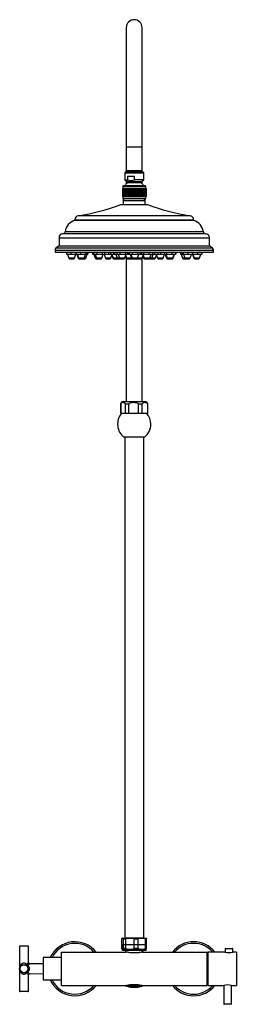
# Model space of a CAD drawing. Units: inches. Extents: x -1014 to -91, y -1001 to 1455.
# Drawn here: x -1014 to -740, y 214 to 1455 of the extents above; entities that cross this region are included whole.
import ezdxf

# ---------------------------------------------------------------- set-up
doc = ezdxf.new("R2010")
doc.units = ezdxf.units.IN
for name, color, linetype in [('016019', 7, 'Continuous'), ('055049', 7, 'Continuous'), ('055070', 7, 'Continuous'), ('055071', 7, 'Continuous'), ('055072', 7, 'Continuous'), ('055074', 7, 'Continuous'), ('055079', 7, 'Continuous'), ('055082', 7, 'Continuous'), ('055083', 7, 'Continuous'), ('055084', 7, 'Continuous'), ('055085', 7, 'Continuous'), ('055086', 7, 'Continuous'), ('055087', 7, 'Continuous'), ('056017', 7, 'Continuous'), ('056058', 7, 'Continuous'), ('885040', 7, 'Continuous'), ('885041A', 7, 'Continuous'), ('885042', 7, 'Continuous'), ('885043', 7, 'Continuous'), ('885047', 7, 'Continuous'), ('885048', 7, 'Continuous'), ('885049', 7, 'Continuous'), ('885050', 7, 'Continuous'), ('Default', 7, 'Continuous')]:
    doc.layers.add(name, color=color, linetype=linetype)

# ---------------------------------------------------------------- blocks, each defined once
blk = doc.blocks.new('SE12')
at = {"layer": '016019', "color": 7, "linetype": 'Continuous', "ltscale": 25.4}
for centre, radius, start, end in [((-944.3, 259.2), 34, 38.1445, 155.6843), ((-944.3, 259.2), 32, 41.0145, 154.0555), ((-794.3, 259.2), 34, 38.1445, 141.8555), ((-794.3, 259.2), 32, 41.0145, 138.9855), ((-944.3, 259.2), 34, 204.3157, 321.8555), ((-944.3, 259.2), 32, 205.9445, 318.9855), ((-794.3, 259.2), 34, 218.1445, 321.8555), ((-794.3, 259.2), 32, 221.0145, 318.9855)]:
    blk.add_arc(centre, radius, start, end, dxfattribs=at)
at = {"layer": '055049', "color": 7, "linetype": 'Continuous', "ltscale": 25.4}
for p, q in [((-880.3, 298.3), (-880.3, 297.8)), ((-858.3, 297.8), (-858.3, 298.3))]:
    blk.add_line(p, q, dxfattribs=at)
at = {"layer": '055070', "color": 7, "linetype": 'Continuous', "ltscale": 25.4}
for p, q in [((-879.3, 1444.8), (-879.3, 1294.8)), ((-859.3, 1294.8), (-859.3, 1444.8)), ((-879.3, 1294.8), (-859.3, 1294.8)), ((-879.3, 1294.8), (-879.3, 1264.8)), ((-859.3, 1264.8), (-859.3, 1294.8)), ((-879.3, 1264.8), (-859.3, 1264.8)), ((-879.3, 1264.2), (-879.3, 1262.6)), ((-859.3, 1262.6), (-859.3, 1264.2)), ((-879.3, 1251.8), (-879.3, 1248.4)), ((-859.3, 1248.4), (-859.3, 1251.8)), ((-879.3, 1154.7), (-879.3, 973.8)), ((-859.3, 973.8), (-859.3, 1154.7))]:
    blk.add_line(p, q, dxfattribs=at)
blk.add_arc((-869.3, 1444.8), 10, 0, 180, dxfattribs=at)
at = {"layer": '055071', "color": 7, "linetype": 'Continuous', "ltscale": 25.4}
for p, q in [((-881.3, 928.8), (-881.3, 298.3)), ((-857.3, 298.3), (-857.3, 928.8)), ((-881.3, 298.3), (-857.3, 298.3))]:
    blk.add_line(p, q, dxfattribs=at)
at = {"layer": '055072', "color": 7, "linetype": 'Continuous', "ltscale": 25.4}
for p, q in [((-882.8, 958.8), (-884.3, 958.8)), ((-864.2, 958.8), (-876, 958.8)), ((-855, 958.8), (-859.1, 958.8)), ((-856.3, 928.8), (-882.3, 928.8))]:
    blk.add_line(p, q, dxfattribs=at)
for start, end in [(139.9678, 231.7534), (0, 40.0322), (308.2466, 360)]:
    blk.add_arc((-869.3, 945.3), 21, start, end, dxfattribs=at)
at = {"layer": '055074', "color": 7, "linetype": 'Continuous', "ltscale": 25.4}
for p, q in [((-884.3, 297.8), (-884.5, 297.6)), ((-884.1, 297.8), (-884.3, 297.8)), ((-884.1, 297.8), (-874.8, 297.8)), ((-874.8, 297.8), (-860, 297.8)), ((-860, 297.8), (-854.3, 297.8)), ((-854.1, 297.6), (-854.3, 297.8)), ((-885, 284.8), (-885, 296.8)), ((-883.3, 296.8), (-883.3, 284.8)), ((-883.3, 296.8), (-880, 296.8)), ((-880, 284.8), (-880, 296.8)), ((-869.6, 296.8), (-869.6, 284.8)), ((-869.6, 296.8), (-864.3, 296.8)), ((-864.3, 284.8), (-864.3, 296.8)), ((-855.6, 296.8), (-855.6, 284.8)), ((-855.6, 296.8), (-853.6, 296.8)), ((-853.6, 284.8), (-853.6, 296.8)), ((-884.1, 283.8), (-884.3, 283.8)), ((-884.1, 283.8), (-874.8, 283.8)), ((-880, 284.8), (-883.3, 284.8)), ((-874.8, 283.8), (-860, 283.8)), ((-864.3, 284.8), (-869.6, 284.8)), ((-860, 283.8), (-854.3, 283.8)), ((-853.6, 284.8), (-855.6, 284.8))]:
    blk.add_line(p, q, dxfattribs=at)
for centre, radius, start, end in [((-874.7, 283.2), 14.5, 90.4625, 111.3741), ((-874.9, 283.1), 14.7, 68.7576, 89.4058), ((-859.8, 287.3), 10.5, 90.6595, 115.2269), ((-860.1, 287.2), 10.6, 64.9088, 89.2048), ((-874.7, 298.3), 14.5, 248.6259, 269.5375), ((-874.9, 298.5), 14.7, 270.5942, 291.2424), ((-859.8, 294.3), 10.5, 244.7731, 269.3405), ((-860.1, 294.4), 10.6, 270.7952, 295.0912)]:
    blk.add_arc(centre, radius, start, end, dxfattribs=at)
for points, knots in [([(-884.1, 297.8), (-884.2, 297.8), (-884.3, 297.8), (-884.4, 297.7), (-884.5, 297.6), (-884.7, 297.4), (-884.8, 297.1), (-885, 296.8)], [0, 0, 0, 0, 0.25, 0.25, 0.5, 0.5, 1, 1, 1, 1]), ([(-854.1, 297.6), (-854.1, 297.6), (-854.1, 297.6), (-853.9, 297.4), (-853.8, 297.1), (-853.6, 296.8)], [0.4003598, 0.4003598, 0.4003598, 0.4003598, 0.5, 0.5, 1, 1, 1, 1]), ([(-884.6, 284), (-884.6, 284), (-884.6, 284.1), (-884.7, 284.2), (-884.8, 284.5), (-885, 284.8)], [0.4950817, 0.4950817, 0.4950817, 0.4950817, 0.5, 0.5, 1, 1, 1, 1]), ([(-884.1, 283.8), (-884.2, 283.8), (-884.3, 283.8), (-884.4, 283.9), (-884.4, 283.9), (-884.5, 284)], [0, 0, 0, 0, 0.25, 0.25, 0.4003598, 0.4003598, 0.4003598, 0.4003598]), ([(-854.1, 284), (-854.1, 284), (-854.1, 284), (-853.9, 284.2), (-853.8, 284.5), (-853.6, 284.8)], [0.4003598, 0.4003598, 0.4003598, 0.4003598, 0.5, 0.5, 1, 1, 1, 1])]:
    blk.add_open_spline(points, degree=3, knots=knots, dxfattribs=at)
for points in [[(-883.3, 296.8), (-883.6, 297.4), (-883.9, 297.8), (-884.1, 297.8)], [(-883.3, 284.8), (-883.6, 284.2), (-883.9, 283.8), (-884.1, 283.8)]]:
    blk.add_open_spline(points, degree=3, dxfattribs=at)
at = {"layer": '055079', "color": 7, "linetype": 'Continuous', "ltscale": 25.4}
for p, q in [((-886.4, 970.3), (-886.2, 970.3)), ((-886.4, 970.3), (-886.4, 958.8)), ((-886.2, 958.8), (-886.2, 970.3)), ((-882.9, 973.8), (-855.8, 973.8)), ((-876, 970.3), (-880.8, 970.3)), ((-880.8, 970.3), (-880.8, 958.8)), ((-876, 958.8), (-876, 970.3)), ((-859.1, 970.3), (-864.2, 970.3)), ((-864.2, 970.3), (-864.2, 958.8)), ((-859.1, 958.8), (-859.1, 970.3)), ((-852.3, 970.3), (-852.7, 970.3)), ((-852.7, 970.3), (-852.7, 958.8)), ((-852.3, 958.8), (-852.3, 970.3)), ((-886.4, 958.8), (-886.2, 958.8)), ((-880.8, 958.8), (-886.2, 958.8)), ((-876, 958.8), (-880.8, 958.8)), ((-864.2, 958.8), (-876, 958.8)), ((-859.1, 958.8), (-864.2, 958.8)), ((-852.7, 958.8), (-859.1, 958.8)), ((-852.3, 958.8), (-852.7, 958.8))]:
    blk.add_line(p, q, dxfattribs=at)
for centre, start, end in [((-882.9, 970.3), 90, 180), ((-855.8, 970.3), 0, 90)]:
    blk.add_arc(centre, 3.5, start, end, dxfattribs=at)
for points in [[(-886.2, 970.3), (-886.2, 970.6), (-886.2, 970.9), (-886, 971.3), (-885.9, 971.5), (-885.6, 972), (-885.4, 972.2), (-884.6, 972.7), (-884.1, 972.8), (-883, 972.8), (-882.5, 972.7), (-881.7, 972.2), (-881.5, 972), (-881.2, 971.5), (-881.1, 971.3), (-880.9, 970.9), (-880.8, 970.6), (-880.8, 970.3)], [(-876, 970.3), (-876, 970.6), (-875.9, 970.9), (-875.5, 971.3), (-875.3, 971.5), (-874.6, 972), (-874, 972.2), (-872.4, 972.7), (-871.2, 972.8), (-868.9, 972.8), (-867.8, 972.7), (-866.1, 972.2), (-865.6, 972), (-864.9, 971.5), (-864.7, 971.3), (-864.3, 970.9), (-864.2, 970.6), (-864.2, 970.3)], [(-859.1, 970.3), (-859.1, 970.6), (-859, 970.9), (-858.8, 971.3), (-858.7, 971.5), (-858.3, 972), (-858, 972.2), (-857.1, 972.7), (-856.5, 972.8), (-855.2, 972.8), (-854.6, 972.7), (-853.7, 972.2), (-853.4, 972), (-853, 971.5), (-852.9, 971.3), (-852.7, 970.9), (-852.7, 970.6), (-852.7, 970.3)]]:
    blk.add_open_spline(points, degree=3, knots=[0, 0, 0, 0, 0.0625, 0.0625, 0.125, 0.125, 0.25, 0.25, 0.5, 0.5, 0.75, 0.75, 0.875, 0.875, 0.9375, 0.9375, 1, 1, 1, 1], dxfattribs=at)
at = {"layer": '055082', "color": 7, "linetype": 'Continuous', "ltscale": 25.4}
for p, q in [((-879.3, 1264.8), (-859.3, 1264.8)), ((-879.3, 1264.8), (-879.3, 1264.2)), ((-859.3, 1264.2), (-879.3, 1264.2)), ((-879.3, 1264.2), (-878.8, 1263.2)), ((-878.8, 1263.2), (-859.8, 1263.2)), ((-859.8, 1263.2), (-859.3, 1264.2)), ((-859.3, 1264.2), (-859.3, 1264.8))]:
    blk.add_line(p, q, dxfattribs=at)
for centre, start, end in [((-879.7, 1262.1), 19.4712, 51.4507), ((-859, 1262.1), 128.5493, 160.5288)]:
    blk.add_arc(centre, 1.35, start, end, dxfattribs=at)
at = {"layer": '055083', "color": 7, "linetype": 'Continuous', "ltscale": 25.4}
for p, q in [((-886.3, 1222.1), (-852.3, 1222.1)), ((-883.3, 1227.1), (-855.3, 1227.1)), ((-883.3, 1227.1), (-883.3, 1222.1)), ((-855.3, 1222.1), (-855.3, 1227.1)), ((-798.6, 1207.7), (-940.1, 1207.7)), ((-944.3, 1202.8), (-794.3, 1202.8)), ((-944.3, 1202.8), (-944.3, 1202.1)), ((-944.3, 1202.1), (-794.3, 1202.1)), ((-794.3, 1202.1), (-794.3, 1202.8)), ((-964.3, 1180.1), (-774.3, 1180.1)), ((-964.3, 1180.1), (-964.3, 1170.1)), ((-779.1, 1185.1), (-959.5, 1185.1)), ((-782, 1187.7), (-956.6, 1187.7)), ((-774.3, 1170.1), (-774.3, 1180.1)), ((-964.3, 1170.1), (-968.2, 1166.9)), ((-770.4, 1166.9), (-968.2, 1166.9)), ((-964.3, 1170.1), (-774.3, 1170.1)), ((-770.4, 1166.9), (-774.3, 1170.1)), ((-969.3, 1164.5), (-769.3, 1164.5)), ((-969.3, 1164.5), (-969.3, 1162.1)), ((-969.3, 1162.1), (-769.3, 1162.1)), ((-769.3, 1162.1), (-769.3, 1164.5))]:
    blk.add_line(p, q, dxfattribs=at)
for centre, radius, start, end in [((-977.5, 1454.9), 250, 278.603, 291.3817), ((-761.2, 1454.9), 250, 248.6183, 261.397), ((-939.3, 1202.8), 5, 98.603, 180), ((-799.3, 1202.8), 5, 0, 81.397), ((-939, 1185.1), 17.8, 107.3463, 171.7113), ((-799.6, 1185.1), 17.8, 8.2887, 72.6537), ((-959.3, 1180.1), 5, 92.0246, 180), ((-959.6, 1188.1), 3, 272.0246, 351.7113), ((-779, 1188.1), 3, 188.2887, 267.9754), ((-779.3, 1180.1), 5, 0, 87.9754), ((-966.3, 1164.5), 3, 129.6037, 180), ((-772.3, 1164.5), 3, 0, 50.3963)]:
    blk.add_arc(centre, radius, start, end, dxfattribs=at)
at = {"layer": '055084', "color": 7, "linetype": 'Continuous', "ltscale": 25.4}
for p, q in [((-880.6, 1262.6), (-881.3, 1261.9)), ((-881.3, 1261.9), (-857.3, 1261.9)), ((-881.3, 1261.9), (-881.3, 1253.1)), ((-881.3, 1253.1), (-877.8, 1253.1)), ((-881.3, 1253.1), (-878.3, 1251.1)), ((-858, 1262.6), (-880.6, 1262.6)), ((-877.8, 1257.6), (-868.8, 1257.6)), ((-877.8, 1257.6), (-877.8, 1253.1)), ((-868.8, 1253.1), (-868.8, 1257.6)), ((-857.3, 1253.1), (-868.8, 1253.1)), ((-860.3, 1251.1), (-857.3, 1253.1)), ((-857.3, 1261.9), (-858, 1262.6)), ((-857.3, 1253.1), (-857.3, 1261.9)), ((-878.3, 1251.1), (-860.3, 1251.1)), ((-878.3, 1251.1), (-878.3, 1249.5)), ((-878.3, 1249.5), (-860.3, 1249.5)), ((-860.3, 1249.5), (-860.3, 1251.1))]:
    blk.add_line(p, q, dxfattribs=at)
for centre, radius, start, end in [((-873.3, 1267.8), 15.4, 253.1326, 286.8674), ((-869.3, 1240.4), 12.8, 134.7343, 156.1405), ((-869.3, 1240.4), 12.8, 23.8595, 45.2657)]:
    blk.add_arc(centre, radius, start, end, dxfattribs=at)
at = {"layer": '055085', "color": 7, "linetype": 'Continuous', "ltscale": 25.4}
for p, q in [((-884.3, 1242.1), (-884.3, 1232.1)), ((-884.3, 1242.1), (-884.3, 1242.1)), ((-884.3, 1242.1), (-884.3, 1232.1)), ((-884.3, 1242.1), (-884.2, 1242.1)), ((-884.2, 1242.1), (-884.2, 1232.1)), ((-884.2, 1242.1), (-884, 1242.1)), ((-884, 1242.1), (-884, 1232.1)), ((-884, 1242.1), (-883.8, 1242.1)), ((-883.8, 1244.6), (-854.8, 1244.6)), ((-883.8, 1244.6), (-883.8, 1242.1)), ((-883.8, 1242.1), (-883.8, 1232.1)), ((-883.8, 1242.1), (-883.4, 1242.1)), ((-883.4, 1242.1), (-883.4, 1232.1)), ((-883.4, 1242.1), (-883, 1242.1)), ((-883, 1242.1), (-883, 1232.1)), ((-883, 1242.1), (-882.6, 1242.1)), ((-855.8, 1245.6), (-882.8, 1245.6)), ((-882.6, 1242.1), (-882.6, 1232.1)), ((-882.6, 1242.1), (-882, 1242.1)), ((-882, 1242.1), (-882, 1232.1)), ((-882, 1242.1), (-881.4, 1242.1)), ((-881.4, 1242.1), (-881.4, 1232.1)), ((-881.4, 1242.1), (-880.8, 1242.1)), ((-880.8, 1242.1), (-880.8, 1232.1)), ((-880.8, 1242.1), (-880.1, 1242.1)), ((-880.1, 1242.1), (-880.1, 1232.1)), ((-880.1, 1242.1), (-880.1, 1232.1)), ((-880.1, 1242.1), (-879.3, 1242.1)), ((-879.3, 1242.1), (-879.3, 1232.1)), ((-879.3, 1242.1), (-879.3, 1232.1)), ((-879.3, 1242.1), (-879.3, 1242.1)), ((-879.3, 1242.1), (-879.3, 1232.1)), ((-879.3, 1242.1), (-878.6, 1242.1)), ((-878.6, 1242.1), (-878.6, 1232.1)), ((-878.5, 1242.1), (-878.5, 1232.1)), ((-878.5, 1242.1), (-878.5, 1242.1)), ((-878.5, 1242.1), (-878.5, 1232.1)), ((-878.5, 1242.1), (-877.7, 1242.1)), ((-877.7, 1242.1), (-877.7, 1232.1)), ((-877.7, 1242.1), (-877.6, 1242.1)), ((-877.7, 1242.1), (-877.7, 1232.1)), ((-877.6, 1242.1), (-877.6, 1232.1)), ((-877.6, 1242.1), (-876.9, 1242.1)), ((-876.9, 1242.1), (-876.9, 1232.1)), ((-876.9, 1242.1), (-876.7, 1242.1)), ((-876.9, 1242.1), (-876.9, 1232.1)), ((-876.7, 1242.1), (-876.7, 1232.1)), ((-876.7, 1242.1), (-876, 1242.1)), ((-876, 1242.1), (-876, 1232.1)), ((-876, 1242.1), (-875.7, 1242.1)), ((-876, 1242.1), (-876, 1232.1)), ((-875.7, 1242.1), (-875.7, 1232.1)), ((-875.7, 1242.1), (-875, 1242.1)), ((-875, 1242.1), (-875, 1232.1)), ((-875, 1242.1), (-874.7, 1242.1)), ((-875, 1242.1), (-875, 1232.1)), ((-874.7, 1242.1), (-874.7, 1232.1)), ((-874.7, 1242.1), (-874.1, 1242.1)), ((-874.1, 1242.1), (-874.1, 1232.1)), ((-874.1, 1242.1), (-873.7, 1242.1)), ((-874.1, 1242.1), (-874.1, 1232.1)), ((-873.7, 1242.1), (-873.7, 1232.1)), ((-873.7, 1242.1), (-873.1, 1242.1)), ((-873.1, 1242.1), (-873.1, 1232.1)), ((-873.1, 1242.1), (-872.7, 1242.1)), ((-873.1, 1242.1), (-873.1, 1232.1)), ((-872.7, 1242.1), (-872.7, 1232.1)), ((-872.7, 1242.1), (-872.1, 1242.1)), ((-872.1, 1242.1), (-872.1, 1232.1)), ((-872.1, 1242.1), (-871.6, 1242.1)), ((-872.1, 1242.1), (-872.1, 1232.1)), ((-871.6, 1242.1), (-871.6, 1232.1)), ((-871.6, 1242.1), (-871.1, 1242.1)), ((-871.1, 1242.1), (-871.1, 1232.1)), ((-871, 1242.1), (-870.6, 1242.1)), ((-871, 1242.1), (-871, 1232.1)), ((-870.6, 1242.1), (-870.6, 1232.1)), ((-870.6, 1242.1), (-870, 1242.1)), ((-870, 1242.1), (-870, 1232.1)), ((-870, 1242.1), (-869.5, 1242.1)), ((-870, 1242.1), (-870, 1232.1)), ((-869.5, 1242.1), (-869.5, 1232.1)), ((-869.5, 1242.1), (-869, 1242.1)), ((-869, 1242.1), (-869, 1232.1)), ((-869, 1242.1), (-868.4, 1242.1)), ((-869, 1242.1), (-869, 1232.1)), ((-868.4, 1242.1), (-868.4, 1232.1)), ((-868.4, 1242.1), (-868, 1242.1)), ((-868, 1242.1), (-868, 1232.1)), ((-867.9, 1242.1), (-867.4, 1242.1)), ((-867.9, 1242.1), (-867.9, 1232.1)), ((-867.4, 1242.1), (-867.4, 1232.1)), ((-867.4, 1242.1), (-866.9, 1242.1)), ((-866.9, 1242.1), (-866.9, 1232.1)), ((-866.9, 1242.1), (-866.3, 1242.1)), ((-866.9, 1242.1), (-866.9, 1232.1)), ((-866.3, 1242.1), (-866.3, 1232.1)), ((-866.3, 1242.1), (-865.9, 1242.1)), ((-865.9, 1242.1), (-865.9, 1232.1)), ((-865.9, 1242.1), (-865.3, 1242.1)), ((-865.9, 1242.1), (-865.9, 1232.1)), ((-865.3, 1242.1), (-865.3, 1232.1)), ((-865.3, 1242.1), (-864.9, 1242.1)), ((-864.9, 1242.1), (-864.9, 1232.1)), ((-864.9, 1242.1), (-864.3, 1242.1)), ((-864.9, 1242.1), (-864.9, 1232.1)), ((-864.3, 1242.1), (-864.3, 1232.1)), ((-864.3, 1242.1), (-863.9, 1242.1)), ((-863.9, 1242.1), (-863.9, 1232.1)), ((-863.9, 1242.1), (-863.3, 1242.1)), ((-863.9, 1242.1), (-863.9, 1232.1)), ((-863.3, 1242.1), (-863.3, 1232.1)), ((-863.3, 1242.1), (-863, 1242.1)), ((-863, 1242.1), (-863, 1232.1)), ((-863, 1242.1), (-862.3, 1242.1)), ((-863, 1242.1), (-863, 1232.1)), ((-862.3, 1242.1), (-862.3, 1232.1)), ((-862.3, 1242.1), (-862.1, 1242.1)), ((-862.1, 1242.1), (-862.1, 1232.1)), ((-862.1, 1242.1), (-861.4, 1242.1)), ((-862.1, 1242.1), (-862.1, 1232.1)), ((-861.4, 1242.1), (-861.4, 1232.1)), ((-861.4, 1242.1), (-861.2, 1242.1)), ((-861.2, 1242.1), (-861.2, 1232.1)), ((-861.2, 1242.1), (-860.5, 1242.1)), ((-861.2, 1242.1), (-861.2, 1232.1)), ((-860.5, 1242.1), (-860.5, 1232.1)), ((-860.5, 1242.1), (-860.4, 1242.1)), ((-860.4, 1242.1), (-860.4, 1232.1)), ((-860.4, 1242.1), (-859.6, 1242.1)), ((-860.4, 1242.1), (-860.4, 1232.1)), ((-859.6, 1242.1), (-859.6, 1232.1)), ((-859.6, 1242.1), (-859.6, 1232.1)), ((-859.6, 1242.1), (-859.6, 1242.1)), ((-859.6, 1242.1), (-858.8, 1242.1)), ((-859.6, 1242.1), (-859.6, 1232.1)), ((-858.8, 1242.1), (-858.8, 1232.1)), ((-858.8, 1242.1), (-858.8, 1232.1)), ((-858.8, 1242.1), (-858.8, 1242.1)), ((-858.8, 1242.1), (-858.1, 1242.1)), ((-858.8, 1242.1), (-858.8, 1232.1)), ((-858.1, 1242.1), (-858.1, 1232.1)), ((-858.1, 1242.1), (-857.4, 1242.1)), ((-857.4, 1242.1), (-857.4, 1232.1)), ((-857.4, 1242.1), (-856.8, 1242.1)), ((-856.8, 1242.1), (-856.8, 1232.1)), ((-856.8, 1242.1), (-856.2, 1242.1)), ((-856.2, 1242.1), (-856.2, 1232.1)), ((-856.2, 1242.1), (-855.8, 1242.1)), ((-855.8, 1242.1), (-855.8, 1232.1)), ((-855.8, 1242.1), (-855.3, 1242.1)), ((-855.3, 1242.1), (-855.3, 1232.1)), ((-855.3, 1242.1), (-855, 1242.1)), ((-855, 1242.1), (-855, 1232.1)), ((-855, 1242.1), (-854.7, 1242.1)), ((-854.8, 1242.1), (-854.8, 1244.6)), ((-854.7, 1242.1), (-854.7, 1232.1)), ((-854.7, 1242.1), (-854.5, 1242.1)), ((-854.5, 1242.1), (-854.5, 1232.1)), ((-854.5, 1242.1), (-854.4, 1242.1)), ((-854.4, 1242.1), (-854.4, 1232.1)), ((-854.4, 1242.1), (-854.3, 1242.1)), ((-854.3, 1242.1), (-854.3, 1232.1)), ((-884.3, 1232.1), (-884.3, 1232.1)), ((-884.3, 1232.1), (-884.2, 1232.1)), ((-884.2, 1232.1), (-884, 1232.1)), ((-884, 1232.1), (-883.8, 1232.1)), ((-883.8, 1232.1), (-883.4, 1232.1)), ((-883.8, 1232.1), (-883.8, 1229.6)), ((-883.8, 1229.6), (-854.8, 1229.6)), ((-883.4, 1232.1), (-883, 1232.1)), ((-883, 1232.1), (-882.6, 1232.1)), ((-882.6, 1232.1), (-882, 1232.1)), ((-882, 1232.1), (-881.4, 1232.1)), ((-881.4, 1232.1), (-880.8, 1232.1)), ((-880.8, 1232.1), (-880.1, 1232.1)), ((-880.1, 1232.1), (-879.3, 1232.1)), ((-879.3, 1232.1), (-879.3, 1232.1)), ((-879.3, 1232.1), (-878.6, 1232.1)), ((-878.5, 1232.1), (-878.5, 1232.1)), ((-878.5, 1232.1), (-877.7, 1232.1)), ((-877.7, 1232.1), (-877.6, 1232.1)), ((-877.6, 1232.1), (-876.9, 1232.1)), ((-876.9, 1232.1), (-876.7, 1232.1)), ((-876.7, 1232.1), (-876, 1232.1)), ((-876, 1232.1), (-875.7, 1232.1)), ((-875.7, 1232.1), (-875, 1232.1)), ((-875, 1232.1), (-874.7, 1232.1)), ((-874.7, 1232.1), (-874.1, 1232.1)), ((-874.1, 1232.1), (-873.7, 1232.1)), ((-873.7, 1232.1), (-873.1, 1232.1)), ((-873.1, 1232.1), (-872.7, 1232.1)), ((-872.7, 1232.1), (-872.1, 1232.1)), ((-872.1, 1232.1), (-871.6, 1232.1)), ((-871.6, 1232.1), (-871.1, 1232.1)), ((-871, 1232.1), (-870.6, 1232.1)), ((-870.6, 1232.1), (-870, 1232.1)), ((-870, 1232.1), (-869.5, 1232.1)), ((-869.5, 1232.1), (-869, 1232.1)), ((-869, 1232.1), (-868.4, 1232.1)), ((-868.4, 1232.1), (-868, 1232.1)), ((-867.9, 1232.1), (-867.4, 1232.1)), ((-867.4, 1232.1), (-866.9, 1232.1)), ((-866.9, 1232.1), (-866.3, 1232.1)), ((-866.3, 1232.1), (-865.9, 1232.1)), ((-865.9, 1232.1), (-865.3, 1232.1)), ((-865.3, 1232.1), (-864.9, 1232.1)), ((-864.9, 1232.1), (-864.3, 1232.1)), ((-864.3, 1232.1), (-863.9, 1232.1)), ((-863.9, 1232.1), (-863.3, 1232.1)), ((-863.3, 1232.1), (-863, 1232.1)), ((-863, 1232.1), (-862.3, 1232.1)), ((-862.3, 1232.1), (-862.1, 1232.1)), ((-862.1, 1232.1), (-861.4, 1232.1)), ((-861.4, 1232.1), (-861.2, 1232.1)), ((-861.2, 1232.1), (-860.5, 1232.1)), ((-860.5, 1232.1), (-860.4, 1232.1)), ((-860.4, 1232.1), (-859.6, 1232.1)), ((-859.6, 1232.1), (-859.6, 1232.1)), ((-859.6, 1232.1), (-858.8, 1232.1)), ((-858.8, 1232.1), (-858.8, 1232.1)), ((-858.8, 1232.1), (-858.1, 1232.1)), ((-858.1, 1232.1), (-857.4, 1232.1)), ((-857.4, 1232.1), (-856.8, 1232.1)), ((-856.8, 1232.1), (-856.2, 1232.1)), ((-856.2, 1232.1), (-855.8, 1232.1)), ((-855.8, 1232.1), (-855.3, 1232.1)), ((-855.3, 1232.1), (-855, 1232.1)), ((-855, 1232.1), (-854.7, 1232.1)), ((-854.8, 1229.6), (-854.8, 1232.1)), ((-854.7, 1232.1), (-854.5, 1232.1)), ((-854.5, 1232.1), (-854.4, 1232.1)), ((-854.4, 1232.1), (-854.3, 1232.1))]:
    blk.add_line(p, q, dxfattribs=at)
for centre, start, end in [((-882.8, 1244.6), 90, 180), ((-855.8, 1244.6), 0, 90)]:
    blk.add_arc(centre, 1, start, end, dxfattribs=at)
at = {"layer": '055086', "color": 7, "linetype": 'Continuous', "ltscale": 25.4}
for p, q in [((-883.3, 1229.6), (-883.3, 1227.1)), ((-882.4, 1227.1), (-882.4, 1229.6)), ((-856.2, 1227.1), (-856.2, 1229.6)), ((-855.3, 1227.1), (-855.3, 1229.6)), ((-883.3, 1227.1), (-855.3, 1227.1))]:
    blk.add_line(p, q, dxfattribs=at)
at = {"layer": '055087', "color": 7, "linetype": 'Continuous', "ltscale": 25.4}
for p, q in [((-954.7, 1162.1), (-954.7, 1159.6)), ((-954.7, 1162.1), (-954.7, 1159.6)), ((-954.7, 1159.6), (-954.7, 1159.6)), ((-954.7, 1159.6), (-949.4, 1159.6)), ((-953.6, 1159.6), (-951.9, 1154.3)), ((-953.4, 1159.6), (-951.7, 1154.3)), ((-951.7, 1154.3), (-951.9, 1154.3)), ((-944.8, 1154.3), (-951.7, 1154.3)), ((-950.9, 1153.6), (-950.7, 1153.6)), ((-950.7, 1153.6), (-945.7, 1153.6)), ((-949.4, 1162.1), (-949.4, 1159.6)), ((-949.4, 1159.6), (-942.9, 1159.6)), ((-944.8, 1154.3), (-943.1, 1159.6)), ((-942.9, 1162.1), (-942.9, 1159.6)), ((-942.9, 1159.6), (-942.5, 1159.6)), ((-942.5, 1162.1), (-942.5, 1159.6)), ((-942.5, 1159.6), (-937.1, 1159.6)), ((-941.7, 1159.6), (-940, 1154.3)), ((-941.1, 1159.6), (-939.5, 1154.3)), ((-939.5, 1154.3), (-940, 1154.3)), ((-932.5, 1154.3), (-939.5, 1154.3)), ((-939.1, 1153.6), (-938.5, 1153.6)), ((-938.5, 1153.6), (-933.5, 1153.6)), ((-937.1, 1162.1), (-937.1, 1159.6)), ((-937.1, 1159.6), (-930.6, 1159.6)), ((-933.5, 1153.6), (-931.3, 1153.6)), ((-932.5, 1154.3), (-930.8, 1159.6)), ((-930.4, 1154.3), (-932.5, 1154.3)), ((-930.6, 1162.1), (-930.6, 1159.6)), ((-930.6, 1159.6), (-929.5, 1159.6)), ((-930.4, 1154.3), (-928.7, 1159.6)), ((-929.5, 1162.1), (-929.5, 1159.6)), ((-929.5, 1159.6), (-927.7, 1159.6)), ((-927.7, 1162.1), (-927.7, 1159.6)), ((-921.8, 1162.1), (-921.8, 1159.6)), ((-921.8, 1159.6), (-920.6, 1159.6)), ((-920.6, 1162.1), (-920.6, 1159.6)), ((-920.6, 1159.6), (-916.5, 1159.6)), ((-920.2, 1159.6), (-918.5, 1154.3)), ((-920, 1159.6), (-918.4, 1154.3)), ((-918.8, 1159.6), (-917.1, 1154.3)), ((-918.4, 1154.3), (-918.5, 1154.3)), ((-917.1, 1154.3), (-918.4, 1154.3)), ((-917.5, 1153.6), (-917.4, 1153.6)), ((-917.4, 1153.6), (-916.2, 1153.6)), ((-910.2, 1154.3), (-917.1, 1154.3)), ((-916.5, 1162.1), (-916.5, 1159.6)), ((-916.5, 1159.6), (-909.6, 1159.6)), ((-916.2, 1153.6), (-911.2, 1153.6)), ((-911.2, 1153.6), (-911, 1153.6)), ((-910.2, 1154.3), (-908.5, 1159.6)), ((-910.1, 1154.3), (-910.2, 1154.3)), ((-910.1, 1154.3), (-908.4, 1159.6)), ((-909.6, 1162.1), (-909.6, 1159.6)), ((-909.6, 1159.6), (-906.8, 1159.6)), ((-907.4, 1159.6), (-905.7, 1154.3)), ((-906.8, 1162.1), (-906.8, 1159.6)), ((-906.8, 1159.6), (-901.9, 1159.6)), ((-898.8, 1154.3), (-905.7, 1154.3)), ((-904.8, 1153.6), (-899.8, 1153.6)), ((-901.9, 1162.1), (-901.9, 1159.6)), ((-901.9, 1159.6), (-899.3, 1159.6)), ((-899.3, 1162.1), (-899.3, 1159.6)), ((-899.3, 1159.6), (-895.5, 1159.6)), ((-898.8, 1154.3), (-897.3, 1158.9)), ((-897.6, 1158.2), (-896.3, 1154.3)), ((-897.5, 1159.6), (-895.9, 1154.3)), ((-895.9, 1154.3), (-896.3, 1154.3)), ((-890.9, 1154.3), (-895.9, 1154.3)), ((-895.5, 1162.1), (-895.5, 1159.6)), ((-895.5, 1159.6), (-894.3, 1159.6)), ((-895.4, 1153.6), (-894.9, 1153.6)), ((-894.9, 1153.6), (-889.9, 1153.6)), ((-894.3, 1162.1), (-894.3, 1159.6)), ((-894.3, 1159.6), (-891.4, 1159.6)), ((-892.6, 1159.6), (-890.9, 1154.3)), ((-891.4, 1162.1), (-891.4, 1159.6)), ((-891.4, 1159.6), (-887.4, 1159.6)), ((-888, 1154.3), (-890.9, 1154.3)), ((-889.9, 1153.6), (-887, 1153.6)), ((-889.6, 1159.6), (-888, 1154.3)), ((-881, 1154.3), (-888, 1154.3)), ((-887.4, 1162.1), (-887.4, 1159.6)), ((-887.4, 1159.6), (-880.5, 1159.6)), ((-887, 1153.6), (-882, 1153.6)), ((-881, 1154.3), (-879.3, 1159.6)), ((-880.5, 1162.1), (-880.5, 1159.6)), ((-880.5, 1159.6), (-877.6, 1159.6)), ((-880.1, 1157.2), (-879.2, 1154.3)), ((-872.7, 1154.3), (-879.2, 1154.3)), ((-878.2, 1153.6), (-873.2, 1153.6)), ((-877.6, 1162.1), (-877.6, 1159.6)), ((-877.6, 1159.6), (-876.1, 1159.6)), ((-876.1, 1162.1), (-876.1, 1159.6)), ((-876.1, 1159.6), (-875.5, 1159.6)), ((-875.5, 1162.1), (-875.5, 1159.6)), ((-875.5, 1159.6), (-871.7, 1159.6)), ((-874.4, 1159.6), (-872.7, 1154.3)), ((-873.7, 1159.6), (-872, 1154.3)), ((-872, 1154.3), (-872.7, 1154.3)), ((-872.6, 1153.6), (-871.9, 1153.6)), ((-865.1, 1154.3), (-872, 1154.3)), ((-871.9, 1153.6), (-871.8, 1153.6)), ((-871.8, 1153.6), (-871.7, 1153.6)), ((-871.7, 1162.1), (-871.7, 1159.6)), ((-871.7, 1159.6), (-864.8, 1159.6)), ((-871.7, 1153.6), (-871.1, 1153.6)), ((-871.1, 1153.6), (-866.1, 1153.6)), ((-865.4, 1153.6), (-860.4, 1153.6)), ((-865.1, 1154.3), (-863.4, 1159.6)), ((-859.4, 1154.3), (-865.1, 1154.3)), ((-864.8, 1162.1), (-864.8, 1159.6)), ((-864.8, 1159.6), (-861.7, 1159.6)), ((-861.7, 1162.1), (-861.7, 1159.6)), ((-861.7, 1159.6), (-860, 1159.6)), ((-860, 1162.1), (-860, 1159.6)), ((-860, 1159.6), (-857.5, 1159.6)), ((-859.4, 1154.3), (-858.2, 1158.1)), ((-858.7, 1159.6), (-857, 1154.3)), ((-858.5, 1157.2), (-857.6, 1154.3)), ((-858.3, 1159.6), (-856.6, 1154.3)), ((-857, 1154.3), (-857.6, 1154.3)), ((-857.5, 1162.1), (-857.5, 1159.6)), ((-857.5, 1159.6), (-850.7, 1159.6)), ((-856.6, 1154.3), (-857, 1154.3)), ((-856.7, 1153.6), (-856.1, 1153.6)), ((-849.7, 1154.3), (-856.6, 1154.3)), ((-856.1, 1153.6), (-855.7, 1153.6)), ((-855.7, 1153.6), (-850.6, 1153.6)), ((-850.7, 1162.1), (-850.7, 1159.6)), ((-850.7, 1159.6), (-846.3, 1159.6)), ((-850.6, 1153.6), (-848.1, 1153.6)), ((-849.7, 1154.3), (-848, 1159.6)), ((-847.2, 1154.3), (-849.7, 1154.3)), ((-848.1, 1153.6), (-843.3, 1153.6)), ((-847.2, 1154.3), (-845.5, 1159.6)), ((-842.3, 1154.3), (-847.2, 1154.3)), ((-846.3, 1162.1), (-846.3, 1159.6)), ((-846.3, 1159.6), (-843.8, 1159.6)), ((-843.8, 1162.1), (-843.8, 1159.6)), ((-843.8, 1159.6), (-839.6, 1159.6)), ((-842.3, 1154.3), (-840.6, 1159.6)), ((-841.1, 1158.2), (-839.8, 1154.3)), ((-832.9, 1154.3), (-839.8, 1154.3)), ((-839.6, 1162.1), (-839.6, 1159.6)), ((-839.6, 1159.6), (-836, 1159.6)), ((-838.9, 1153.6), (-833.8, 1153.6)), ((-836, 1162.1), (-836, 1159.6)), ((-836, 1159.6), (-831.2, 1159.6)), ((-832.9, 1154.3), (-831.2, 1159.6)), ((-831.2, 1162.1), (-831.2, 1159.6)), ((-831.2, 1159.6), (-830.9, 1159.6)), ((-830.9, 1162.1), (-830.9, 1159.6)), ((-830.9, 1159.6), (-828.5, 1159.6)), ((-830.2, 1159.6), (-828.6, 1154.3)), ((-830, 1159.6), (-828.3, 1154.3)), ((-829.3, 1159.6), (-827.6, 1154.3)), ((-828.3, 1154.3), (-828.6, 1154.3)), ((-828.5, 1162.1), (-828.5, 1159.6)), ((-828.5, 1159.6), (-821.7, 1159.6)), ((-827.6, 1154.3), (-828.3, 1154.3)), ((-820.6, 1154.3), (-827.6, 1154.3)), ((-827.6, 1153.6), (-827.4, 1153.6)), ((-827.4, 1153.6), (-826.6, 1153.6)), ((-826.6, 1153.6), (-821.6, 1153.6)), ((-821.7, 1162.1), (-821.7, 1159.6)), ((-821.7, 1159.6), (-817.3, 1159.6)), ((-821.6, 1153.6), (-821.1, 1153.6)), ((-820.6, 1154.3), (-819, 1159.6)), ((-820.1, 1154.3), (-820.6, 1154.3)), ((-820.1, 1154.3), (-818.5, 1159.6)), ((-817.3, 1162.1), (-817.3, 1159.6)), ((-817.3, 1159.6), (-816.8, 1159.6)), ((-816.8, 1162.1), (-816.8, 1159.6)), ((-811, 1162.1), (-811, 1159.6)), ((-811, 1159.6), (-810.6, 1159.6)), ((-810.6, 1162.1), (-810.6, 1159.6)), ((-810.6, 1159.6), (-808.4, 1159.6)), ((-809.9, 1159.6), (-808.3, 1154.3)), ((-808.4, 1162.1), (-808.4, 1159.6)), ((-808.4, 1159.6), (-807.7, 1159.6)), ((-805.5, 1154.3), (-808.3, 1154.3)), ((-807.7, 1162.1), (-807.7, 1159.6)), ((-807.7, 1159.6), (-801.4, 1159.6)), ((-807.3, 1153.6), (-804.6, 1153.6)), ((-807.2, 1159.6), (-805.5, 1154.3)), ((-798.6, 1154.3), (-805.5, 1154.3)), ((-804.6, 1153.6), (-799.6, 1153.6)), ((-801.4, 1162.1), (-801.4, 1159.6)), ((-801.4, 1159.6), (-795.8, 1159.6)), ((-798.6, 1154.3), (-796.9, 1159.6)), ((-795.8, 1162.1), (-795.8, 1159.6)), ((-795.8, 1159.6), (-789.5, 1159.6)), ((-795.6, 1159.6), (-793.9, 1154.3)), ((-795.4, 1159.6), (-793.7, 1154.3)), ((-793.7, 1154.3), (-793.9, 1154.3)), ((-786.7, 1154.3), (-793.7, 1154.3)), ((-792.9, 1153.6), (-792.7, 1153.6)), ((-792.7, 1153.6), (-787.7, 1153.6)), ((-789.5, 1162.1), (-789.5, 1159.6)), ((-789.5, 1159.6), (-783.9, 1159.6)), ((-786.7, 1154.3), (-785.1, 1159.6)), ((-783.9, 1162.1), (-783.9, 1159.6))]:
    blk.add_line(p, q, dxfattribs=at)
for centre, start, end in [((-950.9, 1154.6), 197.5713, 270), ((-950.7, 1154.6), 197.5713, 270), ((-945.7, 1154.6), 270, 342.4287), ((-939.1, 1154.6), 197.5713, 270), ((-938.5, 1154.6), 197.5713, 270), ((-933.5, 1154.6), 270, 342.4287), ((-931.3, 1154.6), 270, 342.4287), ((-917.5, 1154.6), 197.5713, 270), ((-917.4, 1154.6), 197.5713, 270), ((-916.2, 1154.6), 197.5713, 270), ((-911.2, 1154.6), 270, 342.4287), ((-911, 1154.6), 270, 342.4287), ((-904.8, 1154.6), 197.5713, 270), ((-899.8, 1154.6), 270, 342.4287), ((-895.4, 1154.6), 197.5713, 270), ((-894.9, 1154.6), 197.5713, 270), ((-889.9, 1154.6), 197.5713, 270), ((-887, 1154.6), 197.5713, 270), ((-882, 1154.6), 270, 342.4287), ((-878.2, 1154.6), 197.5713, 270), ((-873.2, 1154.6), 270, 316.7218), ((-872.6, 1154.6), 251.516, 270), ((-871.7, 1154.6), 197.5713, 270), ((-871.9, 1154.6), 230.0254, 270), ((-871.8, 1154.6), 226.7454, 270), ((-871.1, 1154.6), 197.5713, 270), ((-866.1, 1154.6), 270, 342.4287), ((-865.4, 1154.6), 251.516, 270), ((-860.4, 1154.6), 270, 342.4287), ((-856.7, 1154.6), 197.5713, 270), ((-856.1, 1154.6), 197.5713, 270), ((-855.7, 1154.6), 197.5713, 270), ((-850.6, 1154.6), 270, 342.4287), ((-848.1, 1154.6), 270, 342.4287), ((-843.3, 1154.6), 270, 342.4287), ((-838.9, 1154.6), 197.5713, 270), ((-833.8, 1154.6), 270, 342.4287), ((-827.6, 1154.6), 197.5713, 270), ((-827.4, 1154.6), 197.5713, 270), ((-826.6, 1154.6), 197.5713, 270), ((-821.6, 1154.6), 270, 342.4287), ((-821.1, 1154.6), 270, 342.4287), ((-807.3, 1154.6), 197.5713, 270), ((-804.6, 1154.6), 197.5713, 270), ((-799.6, 1154.6), 270, 342.4287), ((-792.9, 1154.6), 197.5713, 270), ((-792.7, 1154.6), 197.5713, 270), ((-787.7, 1154.6), 270, 342.4287)]:
    blk.add_arc(centre, 1, start, end, dxfattribs=at)
at = {"layer": '056017', "color": 7, "linetype": 'Continuous', "ltscale": 25.4}
for p, q in [((-984.3, 273.2), (-984.3, 245.2)), ((-961.3, 273.2), (-984.3, 273.2)), ((-984.3, 245.2), (-961.3, 245.2))]:
    blk.add_line(p, q, dxfattribs=at)
at = {"layer": '056058', "color": 7, "linetype": 'Continuous', "ltscale": 25.4}
for p, q in [((-1003, 287.5), (-1014, 287.5)), ((-1014, 287.5), (-1014, 259.2)), ((-1013.5, 288), (-1003.5, 288)), ((-1003, 267), (-1003, 287.5)), ((-984.3, 265.3), (-1001.5, 265.5)), ((-1014, 259.2), (-1014, 231)), ((-1003, 231), (-1003, 251.4)), ((-1001.5, 252.9), (-984.3, 253.1)), ((-1014, 231), (-1003, 231)), ((-1003.5, 230.5), (-1013.5, 230.5))]:
    blk.add_line(p, q, dxfattribs=at)
for radius in [5.5, 5]:
    blk.add_circle((-1008.5, 259.2), radius, dxfattribs=at)
for centre, radius, start, end in [((-1013.5, 287.5), 0.5, 90, 180), ((-1003.5, 287.5), 0.5, 0, 90), ((-1038.6, 298.2), 47.3, 315.0461, 318.797), ((-1032.8, 308.8), 53.5, 302.3586, 305.8417), ((-1006.6, 259.2), 5.06, 298.2664, 61.7336), ((-1001.5, 267), 1.49, 180.1984, 269.3924), ((-1038.6, 220.3), 47.3, 41.203, 44.9539), ((-1032.8, 209.6), 53.5, 54.1586, 57.6414), ((-1001.5, 251.4), 1.49, 90.6298, 179.8263), ((-1032.8, 209.6), 53.5, 54.1583, 54.1586), ((-1013.5, 231), 0.5, 180, 270), ((-1003.5, 231), 0.5, 270, 360)]:
    blk.add_arc(centre, radius, start, end, dxfattribs=at)
for centre, major_axis, ratio, start_param, end_param in [((-1008.5, 259.2), (0, -7), 0.785714, 2.47862, 4.712389), ((-1004.2, 264.7), (0.92, 1.18), 0.524145, 1.959289, 3.141593), ((-1004.2, 264.7), (-0.91, 1.19), 0.526418, 1.186355, 2.159542), ((-1004.2, 264.7), (0.92, 1.18), 0.518098, 3.141593, 4.11478), ((-1008.5, 259.2), (0, 7), 0.785714, 1.570796, 3.804565), ((-1004.2, 253.7), (-0.92, 1.18), 0.524145, 0, 1.182304), ((-1004.2, 253.7), (-0.92, 1.18), 0.518098, 5.309998, 6.283185), ((-1004.2, 253.7), (0.91, 1.19), 0.526418, 0.98205, 1.955238)]:
    blk.add_ellipse(centre, major_axis=major_axis, ratio=ratio, start_param=start_param, end_param=end_param, dxfattribs=at)
at = {"layer": '885040', "color": 7, "linetype": 'Continuous', "ltscale": 25.4}
for p, q in [((-776.3, 280.2), (-776.3, 238.2)), ((-754.8, 280.2), (-776.3, 280.2)), ((-740.3, 280.2), (-744.6, 280.2)), ((-740.3, 280.2), (-740.3, 238.2)), ((-776.3, 238.2), (-756.3, 238.2)), ((-746.3, 238.2), (-740.3, 238.2))]:
    blk.add_line(p, q, dxfattribs=at)
for centre, start, end in [((-749.7, 300.6), 255.8185, 284.1815), ((-751.3, 217.8), 76.2392, 103.7608)]:
    blk.add_arc(centre, 21, start, end, dxfattribs=at)
at = {"layer": '885041A', "color": 7, "linetype": 'Continuous', "ltscale": 25.4}
for p, q in [((-776.8, 278), (-777.3, 278)), ((-776.8, 278), (-776.8, 240.5)), ((-776.3, 277.5), (-776.8, 278)), ((-777.3, 240.5), (-776.8, 240.5)), ((-776.8, 240.5), (-776.3, 241))]:
    blk.add_line(p, q, dxfattribs=at)
at = {"layer": '885042', "color": 7, "linetype": 'Continuous', "ltscale": 25.4}
for p, q in [((-756.3, 238.2), (-756.3, 214.9)), ((-746.3, 214.9), (-746.3, 238.2)), ((-756.3, 214.9), (-746.3, 214.9)), ((-746.8, 214.4), (-755.8, 214.4))]:
    blk.add_line(p, q, dxfattribs=at)
for centre, start, end in [((-755.8, 214.9), 180, 270), ((-746.8, 214.9), 270, 360)]:
    blk.add_arc(centre, 0.5, start, end, dxfattribs=at)
at = {"layer": '885043', "color": 7, "linetype": 'Continuous', "ltscale": 25.4}
for p, q in [((-744.8, 284.2), (-754.6, 284.2)), ((-754.6, 284.2), (-754.6, 280.2)), ((-754.1, 284.7), (-745.3, 284.7)), ((-744.8, 280.2), (-744.8, 284.2))]:
    blk.add_line(p, q, dxfattribs=at)
for centre, start, end in [((-754.1, 284.2), 90, 180), ((-745.3, 284.2), 0, 90)]:
    blk.add_arc(centre, 0.5, start, end, dxfattribs=at)
at = {"layer": '885047', "color": 7, "linetype": 'Continuous', "ltscale": 25.4}
for p, q in [((-961.3, 238.2), (-961.3, 280.2)), ((-961.3, 280.2), (-879.9, 280.2)), ((-870.5, 279.1), (-872.7, 279.1)), ((-868.1, 279.1), (-870.5, 279.1)), ((-865.9, 279.1), (-868.1, 279.1)), ((-858.7, 280.2), (-777.3, 280.2)), ((-777.3, 238.2), (-777.3, 280.2)), ((-961.3, 238.2), (-879.9, 238.2)), ((-872.7, 239.3), (-870.5, 239.3)), ((-870.5, 239.3), (-868.1, 239.3)), ((-868.1, 239.3), (-865.9, 239.3)), ((-858.7, 238.2), (-777.3, 238.2))]:
    blk.add_line(p, q, dxfattribs=at)
for points, knots in [([(-872.7, 279.1), (-873.5, 279.2), (-874.3, 279.3), (-875.8, 279.5), (-876.4, 279.7), (-877.7, 279.9), (-878.2, 280), (-879.2, 280.2), (-879.6, 280.2), (-879.9, 280.2)], [0, 0, 0, 0, 0.25, 0.25, 0.5, 0.5, 0.75, 0.75, 1, 1, 1, 1]), ([(-858.7, 280.2), (-859.1, 280.2), (-859.4, 280.2), (-860.2, 280.1), (-860.4, 280), (-861, 279.9), (-861.3, 279.8), (-861.9, 279.7), (-862.2, 279.7), (-862.9, 279.5), (-863.2, 279.5), (-864.3, 279.3), (-865.1, 279.2), (-865.9, 279.1)], [0, 0, 0, 0, 0.25, 0.25, 0.375, 0.375, 0.5, 0.5, 0.625, 0.625, 0.75, 0.75, 1, 1, 1, 1]), ([(-879.9, 238.2), (-879.6, 238.2), (-879.2, 238.3), (-878.5, 238.4), (-878.2, 238.4), (-877.7, 238.5), (-877.4, 238.6), (-876.8, 238.7), (-876.4, 238.8), (-875.8, 238.9), (-875.4, 239), (-874.3, 239.1), (-873.5, 239.3), (-872.7, 239.3)], [0, 0, 0, 0, 0.25, 0.25, 0.375, 0.375, 0.5, 0.5, 0.625, 0.625, 0.75, 0.75, 1, 1, 1, 1]), ([(-865.9, 239.3), (-865.1, 239.3), (-864.3, 239.1), (-862.9, 238.9), (-862.2, 238.8), (-861, 238.5), (-860.4, 238.4), (-859.4, 238.3), (-859.1, 238.2), (-858.7, 238.2)], [0, 0, 0, 0, 0.25, 0.25, 0.5, 0.5, 0.75, 0.75, 1, 1, 1, 1])]:
    blk.add_open_spline(points, degree=3, knots=knots, dxfattribs=at)
at = {"layer": '885048', "color": 7, "linetype": 'Continuous', "ltscale": 25.4}
for p, q in [((-884.6, 289.7), (-854.1, 289.7)), ((-884.6, 289.7), (-884.6, 282.7)), ((-884.6, 282.7), (-854.1, 282.7)), ((-854.1, 282.7), (-854.1, 284.1))]:
    blk.add_line(p, q, dxfattribs=at)
at = {"layer": '885049', "color": 7, "linetype": 'Continuous', "ltscale": 25.4}
for p, q in [((-882.2, 282.7), (-881.5, 282.1)), ((-857.1, 282.1), (-881.5, 282.1)), ((-880.3, 282.1), (-880.3, 280.2)), ((-865.9, 279.1), (-872.7, 279.1)), ((-858.3, 280.2), (-858.3, 282.1)), ((-857.1, 282.1), (-856.5, 282.7))]:
    blk.add_line(p, q, dxfattribs=at)
at = {"layer": '885050', "color": 7, "linetype": 'Continuous', "ltscale": 25.4}
for p, q in [((-880.3, 238.2), (-880.3, 237.8)), ((-880.3, 237.8), (-858.4, 237.8)), ((-878.1, 237.1), (-878.1, 237.1)), ((-872.7, 239.3), (-865.9, 239.3)), ((-860.6, 237.1), (-860.6, 237.1)), ((-858.4, 237.8), (-858.4, 238.2))]:
    blk.add_line(p, q, dxfattribs=at)
for start, end in [(249.2982, 253.5917), (253.5861, 286.4139), (286.4083, 290.7018)]:
    blk.add_arc((-869.3, 266.8), 31, start, end, dxfattribs=at)

msp = doc.modelspace()

# ---------------------------------------------------------------- block references
at = {"layer": 'Default'}
msp.add_blockref('SE12', (0, 0), dxfattribs=at)

doc.saveas('drawing.dxf')
